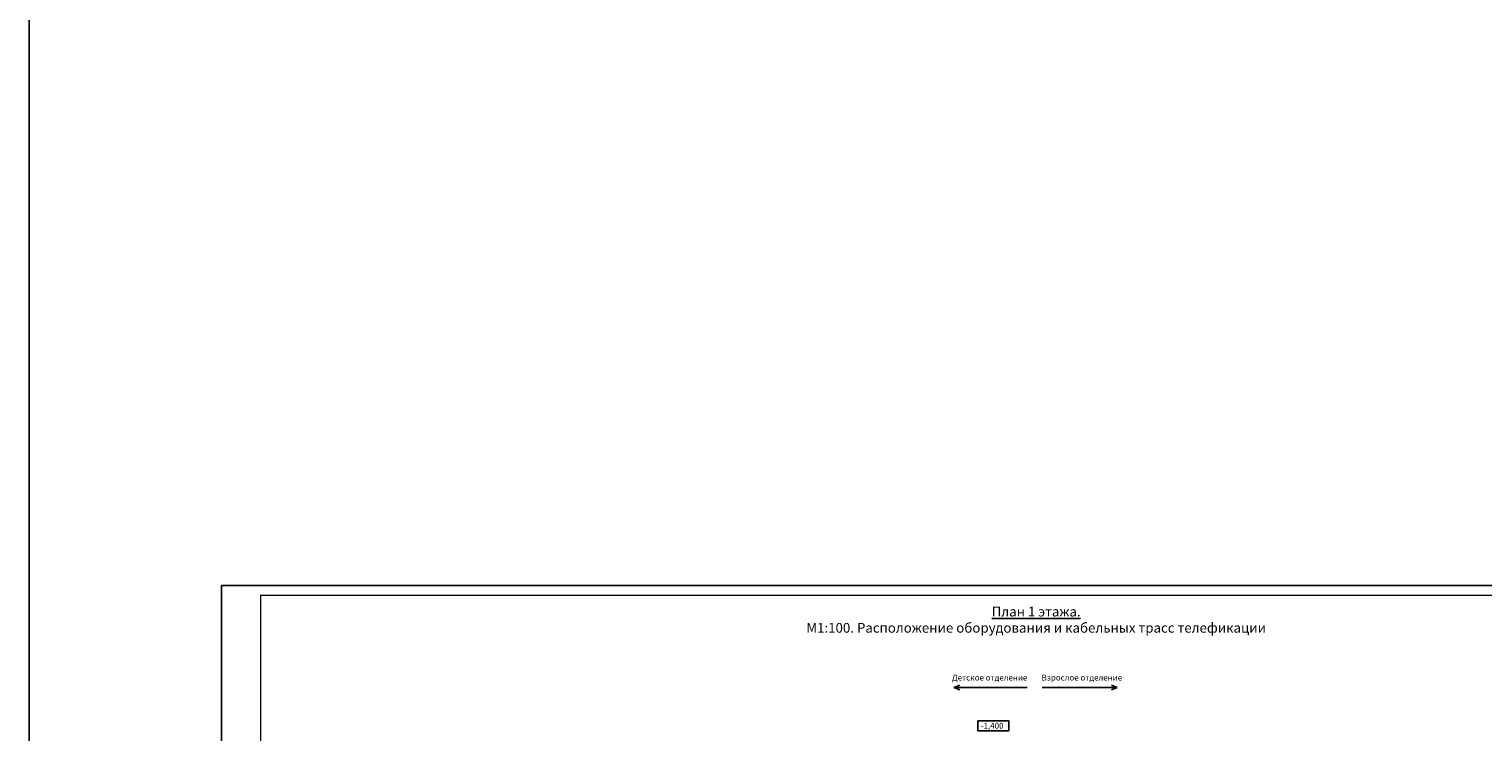
# Model space of a CAD drawing. Extents: x 45009 to 831970, y -14642 to 527319.
# Drawn here: x 310453 to 385170, y 402121 to 438229 of the extents above; entities that cross this region are included whole.
import ezdxf
from ezdxf.enums import TextEntityAlignment as Align

# ---------------------------------------------------------------- set-up
doc = ezdxf.new("R2010")
doc.units = 0
doc.header["$LTSCALE"] = 100
doc.header["$MEASUREMENT"] = 0
doc.linetypes.add('$AUDIT_BAD_LTYPE2', pattern=[0, 0, 0])
doc.layers.get('0').update_dxf_attribs({"linetype": 'CONTINUOUS'})
doc.layers.add('(n) Таблица', color=7, linetype='CONTINUOUS', lineweight=20)
doc.layers.add('Перегородки', color=7, linetype='CONTINUOUS', lineweight=35)
doc.layers.add('СС', color=82, linetype='CONTINUOUS')
doc.styles.add('GIAT 200', font='isocpeui.ttf', dxfattribs={"height": 300})

# ---------------------------------------------------------------- blocks, each defined once
blk = doc.blocks.new('рамка А1')
at = {"color": 7, "linetype": '$AUDIT_BAD_LTYPE2', "lineweight": 25}
blk.add_lwpolyline([(0, 0), (841, 0), (841, 594), (0, 594)], close=True, dxfattribs=at)
at = {"const_width": 0.7}
blk.add_lwpolyline([(20, 589), (836, 589), (836, 5), (20, 5)], close=True, dxfattribs=at)

msp = doc.modelspace()

# ---------------------------------------------------------------- linework, layer by layer
at = {"layer": 'Перегородки', "color": 7, "lineweight": 25}
for p, q in [((358284.6, 404523.5), (357984.6, 404404.2)), ((358284.6, 404284.9), (357984.6, 404404.2)), ((361744.1, 404404.2), (358035.3, 404404.2)), ((362511, 404404.2), (366328.8, 404404.2)), ((366079.6, 404523.5), (366379.6, 404404.2)), ((366079.6, 404284.9), (366379.6, 404404.2))]:
    msp.add_line(p, q, dxfattribs=at)
msp.add_lwpolyline([(359219.9, 402683.4), (360801.9, 402683.4), (360801.9, 402182.5), (359219.9, 402182.5)], close=True, dxfattribs=at)
at = {"layer": 'СС', "color": 82, "linetype": '$AUDIT_BAD_LTYPE2', "lineweight": 25}
msp.add_lwpolyline([(310452.7, 33007.3), (431211.1, 33007.3), (431211.1, 522065), (310452.7, 522065)], close=True, dxfattribs=at)

# ---------------------------------------------------------------- block references
at = {"color": 0, "lineweight": 50, "xscale": 100, "yscale": 100, "zscale": 100}
msp.add_blockref('рамка А1', (320349.3, 350243.4), dxfattribs=at)

# ---------------------------------------------------------------- texts
at = {"layer": '(n) Таблица', "color": 7, "lineweight": 25, "insert": (362210.2, 407885), "char_height": 500, "width": 32394.203, "attachment_point": 5, "style": 'GIAT 200'}
msp.add_mtext('{\\LПлан 1 этажа.}\\PМ1:100. Расположение оборудования и кабельных трасс телефикации}', dxfattribs=at)
at = {"layer": 'Перегородки', "color": 7, "lineweight": 25, "style": 'GIAT 200'}
msp.add_text('-1,400', height=300, dxfattribs=at).set_placement((359949, 402438.5), align=Align.MIDDLE_CENTER)
at = {"layer": 'Перегородки', "color": 7, "lineweight": 25, "char_height": 300, "width": 9344.524, "attachment_point": 4, "style": 'GIAT 200'}
for s, insert in [('Детское отделение', (357885, 404872.5)), ('Взрослое отделение', (362488.5, 404872.5))]:
    msp.add_mtext(s, dxfattribs=dict(at, insert=insert))

doc.saveas('drawing.dxf')
